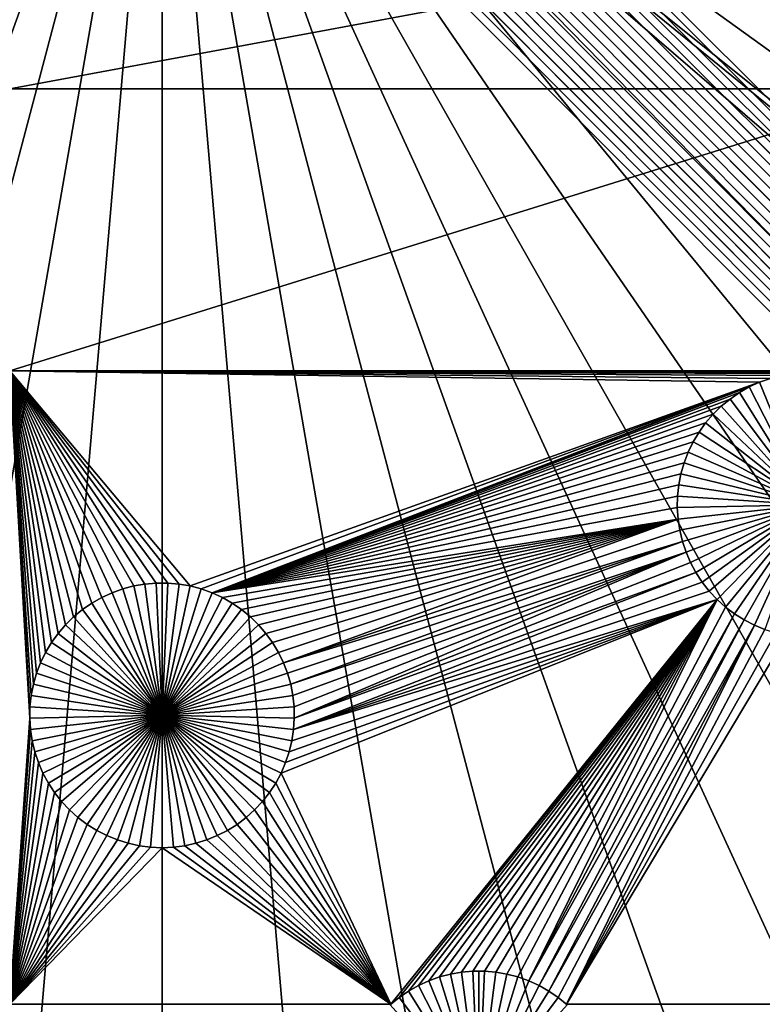
# Model space of a CAD drawing. Extents: x -200 to 200, y -200 to 200.
# Drawn here: x -2 to 9, y -21 to -6 of the extents above; entities that cross this region are included whole.
import ezdxf

# ---------------------------------------------------------------- set-up
doc = ezdxf.new("R2010")
doc.units = 0
doc.header["$MEASUREMENT"] = 0
for name, color, linetype in [('L1', 7, 'Continuous'), ('L2', 7, 'Continuous'), ('L3', 7, 'Continuous'), ('L4', 7, 'Continuous')]:
    doc.layers.add(name, color=color, linetype=linetype)

msp = doc.modelspace()

# ---------------------------------------------------------------- linework, layer by layer
at = {"layer": 'L1', "color": 7}
for points in [[(116, -101, 4.3), (116, 101, 4.3), (-116, -101, 4.3)], [(-116, -101, 4.3), (116, 101, 4.3), (-116, 101, 4.3)], [(-2.35061, -4.742221, 2), (11.63237, -4.742221, 2), (-2.35061, -7.339153, 2)], [(-2.35061, -7.339153, 2), (11.63237, -4.742221, 2), (11.63237, -7.339153, 2)], [(-2.35061, -7.339153, 2), (11.63237, -7.339153, 2), (-2.35061, -11.68787, 2)], [(-2.35061, -11.68787, 2), (11.63237, -7.339153, 2), (11.63237, -11.68787, 2)], [(-0.087851, -14.9599, 2), (-0.262902, -14.97501, 2), (-2.35061, -11.68787, 2)], [(-2.35061, -11.68787, 2), (-0.262902, -14.97501, 2), (-0.436007, -15.0051, 2)], [(0.436007, -15.0051, 2), (0.262902, -14.97501, 2), (-2.35061, -11.68787, 2)], [(-2.35061, -11.68787, 2), (0.262902, -14.97501, 2), (0.087851, -14.9599, 2)], [(-2.35061, -11.68787, 2), (0.087851, -14.9599, 2), (-0.087851, -14.9599, 2)], [(9.729447, -11.7283, 2), (9.556343, -11.75839, 2), (-2.35061, -11.68787, 2)], [(9.729447, -11.7283, 2), (-2.35061, -11.68787, 2), (9.904498, -11.71319, 2)], [(9.221074, -11.86256, 2), (0.436007, -15.0051, 2), (-2.35061, -11.68787, 2)], [(9.221074, -11.86256, 2), (-2.35061, -11.68787, 2), (9.386466, -11.80326, 2)], [(9.386466, -11.80326, 2), (-2.35061, -11.68787, 2), (9.556343, -11.75839, 2)], [(-1.936542, -16.3523, 2), (-1.985053, -16.52117, 2), (-2.35061, -11.68787, 2)], [(-2.35061, -11.68787, 2), (-1.985053, -16.52117, 2), (-2.018867, -16.69359, 2)], [(-2.018867, -16.69359, 2), (-2.037734, -16.86827, 2), (-2.35061, -11.68787, 2)], [(-2.35061, -11.68787, 2), (-2.037734, -16.86827, 2), (-2.041514, -17.04394, 2)], [(-2.35061, -11.68787, 2), (-2.041514, -17.04394, 2), (-2.35061, -21.45826, 2)], [(-0.436007, -15.0051, 2), (-0.605884, -15.04997, 2), (-2.35061, -11.68787, 2)], [(-2.35061, -11.68787, 2), (-0.605884, -15.04997, 2), (-0.771275, -15.10927, 2)], [(-2.35061, -11.68787, 2), (-0.771275, -15.10927, 2), (-0.930956, -15.18258, 2)], [(-1.364178, -15.48055, 2), (-1.489747, -15.60345, 2), (-2.35061, -11.68787, 2)], [(-2.35061, -11.68787, 2), (-1.489747, -15.60345, 2), (-1.604287, -15.73668, 2)], [(-2.35061, -11.68787, 2), (-1.604287, -15.73668, 2), (-1.706949, -15.87927, 2)], [(-1.706949, -15.87927, 2), (-1.796973, -16.03016, 2), (-2.35061, -11.68787, 2)], [(-2.35061, -11.68787, 2), (-1.796973, -16.03016, 2), (-1.873694, -16.18822, 2)], [(-2.35061, -11.68787, 2), (-1.873694, -16.18822, 2), (-1.936542, -16.3523, 2)], [(-0.930956, -15.18258, 2), (-1.083744, -15.26933, 2), (-2.35061, -11.68787, 2)], [(-2.35061, -11.68787, 2), (-1.083744, -15.26933, 2), (-1.228508, -15.3689, 2)], [(-2.35061, -11.68787, 2), (-1.228508, -15.3689, 2), (-1.364178, -15.48055, 2)], [(-2.35061, -11.68787, 2), (11.63237, -11.68787, 2), (9.904498, -11.71319, 2)], [(9.386466, -11.80326, 2), (9.386466, -11.80326, -3), (9.221074, -11.86256, -3)], [(9.386466, -11.80326, 2), (9.221074, -11.86256, -3), (9.221074, -11.86256, 2)], [(9.992349, -13.75329, -3), (9.221074, -11.86256, -3), (9.386466, -11.80326, -3)], [(0.605884, -15.04997, 2), (0.436007, -15.0051, 2), (9.221074, -11.86256, 2)], [(0.605884, -15.04997, 2), (9.221074, -11.86256, 2), (0.771275, -15.10927, 2)], [(0.771275, -15.10927, 2), (9.221074, -11.86256, 2), (9.061394, -11.93586, 2)], [(0.771275, -15.10927, 2), (9.061394, -11.93586, 2), (8.908605, -12.02262, 2)], [(9.061394, -11.93586, 2), (9.061394, -11.93586, -3), (8.908605, -12.02262, -3)], [(9.061394, -11.93586, 2), (8.908605, -12.02262, -3), (8.908605, -12.02262, 2)], [(8.908605, -12.02262, -3), (9.061394, -11.93586, -3), (9.992349, -13.75329, -3)], [(9.221074, -11.86256, 2), (9.221074, -11.86256, -3), (9.061394, -11.93586, -3)], [(9.221074, -11.86256, 2), (9.061394, -11.93586, -3), (9.061394, -11.93586, 2)], [(9.992349, -13.75329, -3), (9.061394, -11.93586, -3), (9.221074, -11.86256, -3)], [(8.908605, -12.02262, 2), (8.763841, -12.12219, 2), (0.771275, -15.10927, 2)], [(0.771275, -15.10927, 2), (8.763841, -12.12219, 2), (8.628172, -12.23384, 2)], [(8.763841, -12.12219, 2), (8.763841, -12.12219, -3), (8.628172, -12.23384, -3)], [(8.763841, -12.12219, 2), (8.628172, -12.23384, -3), (8.628172, -12.23384, 2)], [(9.992349, -13.75329, -3), (8.628172, -12.23384, -3), (8.763841, -12.12219, -3)], [(8.908605, -12.02262, 2), (8.908605, -12.02262, -3), (8.763841, -12.12219, -3)], [(8.908605, -12.02262, 2), (8.763841, -12.12219, -3), (8.763841, -12.12219, 2)], [(9.992349, -13.75329, -3), (8.763841, -12.12219, -3), (8.908605, -12.02262, -3)], [(0.771275, -15.10927, 2), (8.628172, -12.23384, 2), (8.502603, -12.35673, 2)], [(8.628172, -12.23384, 2), (8.628172, -12.23384, -3), (8.502603, -12.35673, -3)], [(8.628172, -12.23384, 2), (8.502603, -12.35673, -3), (8.502603, -12.35673, 2)], [(8.502603, -12.35673, -3), (8.628172, -12.23384, -3), (9.992349, -13.75329, -3)], [(8.502603, -12.35673, 2), (8.388063, -12.48997, 2), (0.771275, -15.10927, 2)], [(8.502603, -12.35673, 2), (8.502603, -12.35673, -3), (8.388063, -12.48997, -3)], [(8.502603, -12.35673, 2), (8.388063, -12.48997, -3), (8.388063, -12.48997, 2)], [(9.992349, -13.75329, -3), (8.388063, -12.48997, -3), (8.502603, -12.35673, -3)], [(0.771275, -15.10927, 2), (8.388063, -12.48997, 2), (8.2854, -12.63256, 2)], [(8.388063, -12.48997, 2), (8.388063, -12.48997, -3), (8.2854, -12.63256, -3)], [(8.388063, -12.48997, 2), (8.2854, -12.63256, -3), (8.2854, -12.63256, 2)], [(9.992349, -13.75329, -3), (8.2854, -12.63256, -3), (8.388063, -12.48997, -3)], [(0.771275, -15.10927, 2), (8.2854, -12.63256, 2), (8.195376, -12.78345, 2)], [(8.2854, -12.63256, 2), (8.2854, -12.63256, -3), (8.195376, -12.78345, -3)], [(8.2854, -12.63256, 2), (8.195376, -12.78345, -3), (8.195376, -12.78345, 2)], [(8.195376, -12.78345, -3), (8.2854, -12.63256, -3), (9.992349, -13.75329, -3)], [(8.195376, -12.78345, 2), (8.118656, -12.94151, 2), (0.771275, -15.10927, 2)], [(8.195376, -12.78345, 2), (8.195376, -12.78345, -3), (8.118656, -12.94151, -3)], [(8.195376, -12.78345, 2), (8.118656, -12.94151, -3), (8.118656, -12.94151, 2)], [(9.992349, -13.75329, -3), (8.118656, -12.94151, -3), (8.195376, -12.78345, -3)], [(8.118656, -12.94151, 2), (8.055807, -13.10559, 2), (0.771275, -15.10927, 2)], [(8.118656, -12.94151, 2), (8.118656, -12.94151, -3), (8.055807, -13.10559, -3)], [(8.118656, -12.94151, 2), (8.055807, -13.10559, -3), (8.055807, -13.10559, 2)], [(9.992349, -13.75329, -3), (8.055807, -13.10559, -3), (8.118656, -12.94151, -3)], [(0.771275, -15.10927, 2), (8.055807, -13.10559, 2), (8.007296, -13.27446, 2)], [(8.055807, -13.10559, 2), (8.055807, -13.10559, -3), (8.007296, -13.27446, -3)], [(8.055807, -13.10559, 2), (8.007296, -13.27446, -3), (8.007296, -13.27446, 2)], [(8.007296, -13.27446, -3), (8.055807, -13.10559, -3), (9.992349, -13.75329, -3)], [(0.771275, -15.10927, 2), (8.007296, -13.27446, 2), (7.973483, -13.44688, 2)], [(8.007296, -13.27446, 2), (8.007296, -13.27446, -3), (7.973483, -13.44688, -3)], [(8.007296, -13.27446, 2), (7.973483, -13.44688, -3), (7.973483, -13.44688, 2)], [(9.992349, -13.75329, -3), (7.973483, -13.44688, -3), (8.007296, -13.27446, -3)], [(7.973483, -13.44688, 2), (7.954615, -13.62156, 2), (0.771275, -15.10927, 2)], [(7.973483, -13.44688, 2), (7.973483, -13.44688, -3), (7.954615, -13.62156, -3)], [(7.973483, -13.44688, 2), (7.954615, -13.62156, -3), (7.954615, -13.62156, 2)], [(9.992349, -13.75329, -3), (7.954615, -13.62156, -3), (7.973483, -13.44688, -3)], [(0.771275, -15.10927, 2), (7.954615, -13.62156, 2), (7.950835, -13.79722, 2)], [(7.954615, -13.62156, 2), (7.954615, -13.62156, -3), (7.950835, -13.79722, -3)], [(7.954615, -13.62156, 2), (7.950835, -13.79722, -3), (7.950835, -13.79722, 2)], [(7.950835, -13.79722, -3), (7.954615, -13.62156, -3), (9.992349, -13.75329, -3)], [(0.771275, -15.10927, 2), (7.950835, -13.79722, 2), (7.962169, -13.97256, 2)], [(9.992349, -13.75329, -3), (7.962169, -13.97256, -3), (7.950835, -13.79722, -3)], [(7.950835, -13.79722, 2), (7.950835, -13.79722, -3), (7.962169, -13.97256, -3)], [(7.950835, -13.79722, 2), (7.962169, -13.97256, -3), (7.962169, -13.97256, 2)], [(9.992349, -13.75329, -3), (7.988535, -14.14627, -3), (7.962169, -13.97256, -3)], [(8.029735, -14.31708, -3), (7.988535, -14.14627, -3), (9.992349, -13.75329, -3)], [(9.992349, -13.75329, -3), (8.085466, -14.4837, -3), (8.029735, -14.31708, -3)], [(9.992349, -13.75329, -3), (8.155315, -14.64492, -3), (8.085466, -14.4837, -3)], [(8.238764, -14.79954, -3), (8.155315, -14.64492, -3), (9.992349, -13.75329, -3)], [(9.992349, -13.75329, -3), (8.335197, -14.94642, -3), (8.238764, -14.79954, -3)], [(9.992349, -13.75329, -3), (8.443899, -15.08446, -3), (8.335197, -14.94642, -3)], [(8.564064, -15.21264, -3), (8.443899, -15.08446, -3), (9.992349, -13.75329, -3)], [(9.992349, -13.75329, -3), (8.694805, -15.33002, -3), (8.564064, -15.21264, -3)], [(9.992349, -13.75329, -3), (8.835152, -15.43573, -3), (8.694805, -15.33002, -3)], [(8.984067, -15.52898, -3), (8.835152, -15.43573, -3), (9.992349, -13.75329, -3)], [(9.992349, -13.75329, -3), (9.140446, -15.60908, -3), (8.984067, -15.52898, -3)], [(9.992349, -13.75329, -3), (9.303132, -15.67545, -3), (9.140446, -15.60908, -3)], [(0.930956, -15.18258, 2), (0.771275, -15.10927, 2), (7.962169, -13.97256, 2)], [(7.962169, -13.97256, 2), (1.083744, -15.26933, 2), (0.930956, -15.18258, 2)], [(7.962169, -13.97256, 2), (1.228508, -15.3689, 2), (1.083744, -15.26933, 2)], [(1.364178, -15.48055, 2), (1.228508, -15.3689, 2), (7.962169, -13.97256, 2)], [(7.962169, -13.97256, 2), (1.489747, -15.60345, 2), (1.364178, -15.48055, 2)], [(7.962169, -13.97256, 2), (1.604287, -15.73668, 2), (1.489747, -15.60345, 2)], [(1.706949, -15.87927, 2), (1.604287, -15.73668, 2), (7.962169, -13.97256, 2)], [(7.962169, -13.97256, 2), (1.796973, -16.03016, 2), (1.706949, -15.87927, 2)], [(7.962169, -13.97256, 2), (1.873694, -16.18822, 2), (1.796973, -16.03016, 2)], [(7.988535, -14.14627, 2), (1.873694, -16.18822, 2), (7.962169, -13.97256, 2)], [(7.962169, -13.97256, 2), (7.962169, -13.97256, -3), (7.988535, -14.14627, -3)], [(7.962169, -13.97256, 2), (7.988535, -14.14627, -3), (7.988535, -14.14627, 2)], [(7.988535, -14.14627, 2), (8.029735, -14.31708, 2), (1.873694, -16.18822, 2)], [(7.988535, -14.14627, 2), (7.988535, -14.14627, -3), (8.029735, -14.31708, -3)], [(7.988535, -14.14627, 2), (8.029735, -14.31708, -3), (8.029735, -14.31708, 2)], [(8.029735, -14.31708, 2), (1.936542, -16.3523, 2), (1.873694, -16.18822, 2)], [(8.029735, -14.31708, 2), (1.985053, -16.52117, 2), (1.936542, -16.3523, 2)], [(8.085466, -14.4837, 2), (1.985053, -16.52117, 2), (8.029735, -14.31708, 2)], [(8.029735, -14.31708, 2), (8.029735, -14.31708, -3), (8.085466, -14.4837, -3)], [(8.029735, -14.31708, 2), (8.085466, -14.4837, -3), (8.085466, -14.4837, 2)], [(8.085466, -14.4837, 2), (2.018867, -16.69359, 2), (1.985053, -16.52117, 2)], [(2.037734, -16.86827, 2), (2.018867, -16.69359, 2), (8.085466, -14.4837, 2)], [(2.041514, -17.04394, 2), (2.037734, -16.86827, 2), (8.085466, -14.4837, 2)], [(8.085466, -14.4837, 2), (8.155315, -14.64492, 2), (2.041514, -17.04394, 2)], [(8.085466, -14.4837, 2), (8.085466, -14.4837, -3), (8.155315, -14.64492, -3)], [(8.085466, -14.4837, 2), (8.155315, -14.64492, -3), (8.155315, -14.64492, 2)], [(2.041514, -17.04394, 2), (8.155315, -14.64492, 2), (8.238764, -14.79954, 2)], [(8.155315, -14.64492, 2), (8.155315, -14.64492, -3), (8.238764, -14.79954, -3)], [(8.155315, -14.64492, 2), (8.238764, -14.79954, -3), (8.238764, -14.79954, 2)], [(2.041514, -17.04394, 2), (8.238764, -14.79954, 2), (2.03018, -17.21927, 2)], [(2.03018, -17.21927, 2), (8.238764, -14.79954, 2), (8.335197, -14.94642, 2)], [(8.238764, -14.79954, 2), (8.238764, -14.79954, -3), (8.335197, -14.94642, -3)], [(8.238764, -14.79954, 2), (8.335197, -14.94642, -3), (8.335197, -14.94642, 2)], [(-0.436007, -15.0051, 2), (-0.436007, -15.0051, -3), (-0.605884, -15.04997, -3)], [(-0.436007, -15.0051, 2), (-0.605884, -15.04997, -3), (-0.605884, -15.04997, 2)], [(-0.605884, -15.04997, -3), (-0.436007, -15.0051, -3), (0, -17, -3)], [(-0.262902, -14.97501, 2), (-0.262902, -14.97501, -3), (-0.436007, -15.0051, -3)], [(-0.262902, -14.97501, 2), (-0.436007, -15.0051, -3), (-0.436007, -15.0051, 2)], [(0, -17, -3), (-0.436007, -15.0051, -3), (-0.262902, -14.97501, -3)], [(-0.087851, -14.9599, 2), (-0.087851, -14.9599, -3), (-0.262902, -14.97501, -3)], [(-0.087851, -14.9599, 2), (-0.262902, -14.97501, -3), (-0.262902, -14.97501, 2)], [(0, -17, -3), (-0.262902, -14.97501, -3), (-0.087851, -14.9599, -3)], [(0, -14.95801, -3), (-0.087851, -14.9599, -3), (-0.087851, -14.9599, 2)], [(0.087851, -14.9599, 2), (0, -14.95801, -3), (-0.087851, -14.9599, 2)], [(0, -14.95801, -3), (0, -17, -3), (-0.087851, -14.9599, -3)], [(0.087851, -14.9599, 2), (0.087851, -14.9599, -3), (0, -14.95801, -3)], [(0, -14.95801, -3), (0.087851, -14.9599, -3), (0, -17, -3)], [(0.087851, -14.9599, -3), (0.262902, -14.97501, -3), (0, -17, -3)], [(0, -17, -3), (0.262902, -14.97501, -3), (0.436007, -15.0051, -3)], [(0, -17, -3), (0.436007, -15.0051, -3), (0.605884, -15.04997, -3)], [(0.262902, -14.97501, 2), (0.262902, -14.97501, -3), (0.087851, -14.9599, -3)], [(0.262902, -14.97501, 2), (0.087851, -14.9599, -3), (0.087851, -14.9599, 2)], [(0.436007, -15.0051, 2), (0.436007, -15.0051, -3), (0.262902, -14.97501, -3)], [(0.436007, -15.0051, 2), (0.262902, -14.97501, -3), (0.262902, -14.97501, 2)], [(0.605884, -15.04997, 2), (0.605884, -15.04997, -3), (0.436007, -15.0051, -3)], [(0.605884, -15.04997, 2), (0.436007, -15.0051, -3), (0.436007, -15.0051, 2)], [(2.03018, -17.21927, 2), (8.335197, -14.94642, 2), (8.443899, -15.08446, 2)], [(8.335197, -14.94642, 2), (8.335197, -14.94642, -3), (8.443899, -15.08446, -3)], [(8.335197, -14.94642, 2), (8.443899, -15.08446, -3), (8.443899, -15.08446, 2)], [(-0.930956, -15.18258, 2), (-0.930956, -15.18258, -3), (-1.083744, -15.26933, -3)], [(-0.930956, -15.18258, 2), (-1.083744, -15.26933, -3), (-1.083744, -15.26933, 2)], [(-1.083744, -15.26933, -3), (-0.930956, -15.18258, -3), (0, -17, -3)], [(-0.771275, -15.10927, 2), (-0.771275, -15.10927, -3), (-0.930956, -15.18258, -3)], [(-0.771275, -15.10927, 2), (-0.930956, -15.18258, -3), (-0.930956, -15.18258, 2)], [(0, -17, -3), (-0.930956, -15.18258, -3), (-0.771275, -15.10927, -3)], [(-0.605884, -15.04997, 2), (-0.605884, -15.04997, -3), (-0.771275, -15.10927, -3)], [(-0.605884, -15.04997, 2), (-0.771275, -15.10927, -3), (-0.771275, -15.10927, 2)], [(0, -17, -3), (-0.771275, -15.10927, -3), (-0.605884, -15.04997, -3)], [(0.605884, -15.04997, -3), (0.771275, -15.10927, -3), (0, -17, -3)], [(0, -17, -3), (0.771275, -15.10927, -3), (0.930956, -15.18258, -3)], [(0, -17, -3), (0.930956, -15.18258, -3), (1.083744, -15.26933, -3)], [(0.771275, -15.10927, 2), (0.771275, -15.10927, -3), (0.605884, -15.04997, -3)], [(0.771275, -15.10927, 2), (0.605884, -15.04997, -3), (0.605884, -15.04997, 2)], [(0.930956, -15.18258, 2), (0.930956, -15.18258, -3), (0.771275, -15.10927, -3)], [(0.930956, -15.18258, 2), (0.771275, -15.10927, -3), (0.771275, -15.10927, 2)], [(1.083744, -15.26933, 2), (1.083744, -15.26933, -3), (0.930956, -15.18258, -3)], [(1.083744, -15.26933, 2), (0.930956, -15.18258, -3), (0.930956, -15.18258, 2)], [(8.564064, -15.21264, 2), (2.03018, -17.21927, 2), (8.443899, -15.08446, 2)], [(8.443899, -15.08446, 2), (8.443899, -15.08446, -3), (8.564064, -15.21264, -3)], [(8.443899, -15.08446, 2), (8.564064, -15.21264, -3), (8.564064, -15.21264, 2)], [(-1.083744, -15.26933, 2), (-1.083744, -15.26933, -3), (-1.228508, -15.3689, -3)], [(-1.083744, -15.26933, 2), (-1.228508, -15.3689, -3), (-1.228508, -15.3689, 2)], [(0, -17, -3), (-1.228508, -15.3689, -3), (-1.083744, -15.26933, -3)], [(1.083744, -15.26933, -3), (1.228508, -15.3689, -3), (0, -17, -3)], [(1.228508, -15.3689, 2), (1.228508, -15.3689, -3), (1.083744, -15.26933, -3)], [(1.228508, -15.3689, 2), (1.083744, -15.26933, -3), (1.083744, -15.26933, 2)], [(3.532041, -21.45784, 2), (1.837034, -17.89164, 2), (8.564064, -15.21264, 2)], [(8.564064, -15.21264, 2), (1.837034, -17.89164, 2), (1.906883, -17.73041, 2)], [(8.564064, -15.21264, 2), (1.906883, -17.73041, 2), (1.962614, -17.56379, 2)], [(1.962614, -17.56379, 2), (2.003815, -17.39298, 2), (8.564064, -15.21264, 2)], [(8.564064, -15.21264, 2), (2.003815, -17.39298, 2), (2.03018, -17.21927, 2)], [(8.564064, -15.21264, 2), (3.657416, -21.35537, 2), (3.532041, -21.45784, 2)], [(8.564064, -15.21264, 2), (3.802181, -21.2558, 2), (3.657416, -21.35537, 2)], [(3.954969, -21.16904, 2), (3.802181, -21.2558, 2), (8.564064, -15.21264, 2)], [(4.11465, -21.09574, 2), (3.954969, -21.16904, 2), (8.564064, -15.21264, 2)], [(8.564064, -15.21264, 2), (4.280041, -21.03644, 2), (4.11465, -21.09574, 2)], [(8.564064, -15.21264, 2), (4.449918, -20.99157, 2), (4.280041, -21.03644, 2)], [(4.623023, -20.96148, 2), (4.449918, -20.99157, 2), (8.564064, -15.21264, 2)], [(8.564064, -15.21264, 2), (4.798074, -20.94637, 2), (4.623023, -20.96148, 2)], [(8.564064, -15.21264, 2), (4.973776, -20.94637, 2), (4.798074, -20.94637, 2)], [(5.148827, -20.96148, 2), (4.973776, -20.94637, 2), (8.564064, -15.21264, 2)], [(8.564064, -15.21264, 2), (5.321932, -20.99157, 2), (5.148827, -20.96148, 2)], [(8.564064, -15.21264, 2), (5.491809, -21.03644, 2), (5.321932, -20.99157, 2)], [(5.657199, -21.09574, 2), (5.491809, -21.03644, 2), (8.564064, -15.21264, 2)], [(8.694805, -15.33002, 2), (5.657199, -21.09574, 2), (8.564064, -15.21264, 2)], [(8.835152, -15.43573, 2), (5.657199, -21.09574, 2), (8.694805, -15.33002, 2)], [(8.564064, -15.21264, 2), (8.564064, -15.21264, -3), (8.694805, -15.33002, -3)], [(8.564064, -15.21264, 2), (8.694805, -15.33002, -3), (8.694805, -15.33002, 2)], [(8.694805, -15.33002, 2), (8.694805, -15.33002, -3), (8.835152, -15.43573, -3)], [(8.694805, -15.33002, 2), (8.835152, -15.43573, -3), (8.835152, -15.43573, 2)], [(-1.364178, -15.48055, 2), (-1.364178, -15.48055, -3), (-1.489747, -15.60345, -3)], [(-1.364178, -15.48055, 2), (-1.489747, -15.60345, -3), (-1.489747, -15.60345, 2)], [(-1.489747, -15.60345, -3), (-1.364178, -15.48055, -3), (0, -17, -3)], [(-1.228508, -15.3689, 2), (-1.228508, -15.3689, -3), (-1.364178, -15.48055, -3)], [(-1.228508, -15.3689, 2), (-1.364178, -15.48055, -3), (-1.364178, -15.48055, 2)], [(0, -17, -3), (-1.364178, -15.48055, -3), (-1.228508, -15.3689, -3)], [(0, -17, -3), (1.228508, -15.3689, -3), (1.364178, -15.48055, -3)], [(0, -17, -3), (1.364178, -15.48055, -3), (1.489747, -15.60345, -3)], [(1.364178, -15.48055, 2), (1.364178, -15.48055, -3), (1.228508, -15.3689, -3)], [(1.364178, -15.48055, 2), (1.228508, -15.3689, -3), (1.228508, -15.3689, 2)], [(1.489747, -15.60345, 2), (1.489747, -15.60345, -3), (1.364178, -15.48055, -3)], [(1.489747, -15.60345, 2), (1.364178, -15.48055, -3), (1.364178, -15.48055, 2)], [(8.835152, -15.43573, 2), (5.81688, -21.16904, 2), (5.657199, -21.09574, 2)], [(8.984067, -15.52898, 2), (5.81688, -21.16904, 2), (8.835152, -15.43573, 2)], [(8.835152, -15.43573, 2), (8.835152, -15.43573, -3), (8.984067, -15.52898, -3)], [(8.835152, -15.43573, 2), (8.984067, -15.52898, -3), (8.984067, -15.52898, 2)], [(-1.489747, -15.60345, 2), (-1.489747, -15.60345, -3), (-1.604287, -15.73668, -3)], [(-1.489747, -15.60345, 2), (-1.604287, -15.73668, -3), (-1.604287, -15.73668, 2)], [(0, -17, -3), (-1.604287, -15.73668, -3), (-1.489747, -15.60345, -3)], [(1.489747, -15.60345, -3), (1.604287, -15.73668, -3), (0, -17, -3)], [(1.604287, -15.73668, 2), (1.604287, -15.73668, -3), (1.489747, -15.60345, -3)], [(1.604287, -15.73668, 2), (1.489747, -15.60345, -3), (1.489747, -15.60345, 2)], [(8.984067, -15.52898, 2), (5.969668, -21.2558, 2), (5.81688, -21.16904, 2)], [(9.140446, -15.60908, 2), (5.969668, -21.2558, 2), (8.984067, -15.52898, 2)], [(9.140446, -15.60908, 2), (6.114433, -21.35537, 2), (5.969668, -21.2558, 2)], [(6.239809, -21.45784, 2), (6.114433, -21.35537, 2), (9.140446, -15.60908, 2)], [(6.239809, -21.45784, 2), (9.140446, -15.60908, 2), (9.303132, -15.67545, 2)], [(8.984067, -15.52898, 2), (8.984067, -15.52898, -3), (9.140446, -15.60908, -3)], [(8.984067, -15.52898, 2), (9.140446, -15.60908, -3), (9.140446, -15.60908, 2)], [(9.140446, -15.60908, 2), (9.140446, -15.60908, -3), (9.303132, -15.67545, -3)], [(9.140446, -15.60908, 2), (9.303132, -15.67545, -3), (9.303132, -15.67545, 2)], [(-1.604287, -15.73668, 2), (-1.604287, -15.73668, -3), (-1.706949, -15.87927, -3)], [(-1.604287, -15.73668, 2), (-1.706949, -15.87927, -3), (-1.706949, -15.87927, 2)], [(0, -17, -3), (-1.706949, -15.87927, -3), (-1.604287, -15.73668, -3)], [(0, -17, -3), (1.604287, -15.73668, -3), (1.706949, -15.87927, -3)], [(1.706949, -15.87927, 2), (1.706949, -15.87927, -3), (1.604287, -15.73668, -3)], [(1.706949, -15.87927, 2), (1.604287, -15.73668, -3), (1.604287, -15.73668, 2)], [(9.303132, -15.67545, 2), (9.470921, -15.72758, 2), (6.239809, -21.45784, 2)], [(6.239809, -21.45784, 2), (9.470921, -15.72758, 2), (9.642571, -15.7651, 2)], [(6.239809, -21.45784, 2), (9.642571, -15.7651, 2), (11.63237, -21.45826, 2)], [(-1.706949, -15.87927, 2), (-1.706949, -15.87927, -3), (-1.796973, -16.03016, -3)], [(-1.706949, -15.87927, 2), (-1.796973, -16.03016, -3), (-1.796973, -16.03016, 2)], [(-1.796973, -16.03016, -3), (-1.706949, -15.87927, -3), (0, -17, -3)], [(0, -17, -3), (1.706949, -15.87927, -3), (1.796973, -16.03016, -3)], [(1.796973, -16.03016, 2), (1.796973, -16.03016, -3), (1.706949, -15.87927, -3)], [(1.796973, -16.03016, 2), (1.706949, -15.87927, -3), (1.706949, -15.87927, 2)], [(-1.796973, -16.03016, 2), (-1.796973, -16.03016, -3), (-1.873694, -16.18822, -3)], [(-1.796973, -16.03016, 2), (-1.873694, -16.18822, -3), (-1.873694, -16.18822, 2)], [(0, -17, -3), (-1.873694, -16.18822, -3), (-1.796973, -16.03016, -3)], [(1.796973, -16.03016, -3), (1.873694, -16.18822, -3), (0, -17, -3)], [(1.873694, -16.18822, 2), (1.873694, -16.18822, -3), (1.796973, -16.03016, -3)], [(1.873694, -16.18822, 2), (1.796973, -16.03016, -3), (1.796973, -16.03016, 2)], [(-1.873694, -16.18822, 2), (-1.873694, -16.18822, -3), (-1.936542, -16.3523, -3)], [(-1.873694, -16.18822, 2), (-1.936542, -16.3523, -3), (-1.936542, -16.3523, 2)], [(0, -17, -3), (-1.936542, -16.3523, -3), (-1.873694, -16.18822, -3)], [(0, -17, -3), (1.873694, -16.18822, -3), (1.936542, -16.3523, -3)], [(1.936542, -16.3523, 2), (1.936542, -16.3523, -3), (1.873694, -16.18822, -3)], [(1.936542, -16.3523, 2), (1.873694, -16.18822, -3), (1.873694, -16.18822, 2)], [(-1.936542, -16.3523, 2), (-1.936542, -16.3523, -3), (-1.985053, -16.52117, -3)], [(-1.936542, -16.3523, 2), (-1.985053, -16.52117, -3), (-1.985053, -16.52117, 2)], [(-1.985053, -16.52117, -3), (-1.936542, -16.3523, -3), (0, -17, -3)], [(0, -17, -3), (1.936542, -16.3523, -3), (1.985053, -16.52117, -3)], [(1.985053, -16.52117, 2), (1.985053, -16.52117, -3), (1.936542, -16.3523, -3)], [(1.985053, -16.52117, 2), (1.936542, -16.3523, -3), (1.936542, -16.3523, 2)], [(-1.985053, -16.52117, 2), (-1.985053, -16.52117, -3), (-2.018867, -16.69359, -3)], [(-1.985053, -16.52117, 2), (-2.018867, -16.69359, -3), (-2.018867, -16.69359, 2)], [(0, -17, -3), (-2.018867, -16.69359, -3), (-1.985053, -16.52117, -3)], [(1.985053, -16.52117, -3), (2.018867, -16.69359, -3), (0, -17, -3)], [(2.018867, -16.69359, 2), (2.018867, -16.69359, -3), (1.985053, -16.52117, -3)], [(2.018867, -16.69359, 2), (1.985053, -16.52117, -3), (1.985053, -16.52117, 2)], [(-2.018867, -16.69359, 2), (-2.018867, -16.69359, -3), (-2.037734, -16.86827, -3)], [(-2.018867, -16.69359, 2), (-2.037734, -16.86827, -3), (-2.037734, -16.86827, 2)], [(0, -17, -3), (-2.037734, -16.86827, -3), (-2.018867, -16.69359, -3)], [(0, -17, -3), (2.018867, -16.69359, -3), (2.037734, -16.86827, -3)], [(2.037734, -16.86827, 2), (2.037734, -16.86827, -3), (2.018867, -16.69359, -3)], [(2.037734, -16.86827, 2), (2.018867, -16.69359, -3), (2.018867, -16.69359, 2)], [(-2.037734, -16.86827, 2), (-2.037734, -16.86827, -3), (-2.041514, -17.04394, -3)], [(-2.037734, -16.86827, 2), (-2.041514, -17.04394, -3), (-2.041514, -17.04394, 2)], [(-2.041514, -17.04394, -3), (-2.037734, -16.86827, -3), (0, -17, -3)], [(0, -17, -3), (-2.03018, -17.21927, -3), (-2.041514, -17.04394, -3)], [(0, -17, -3), (-2.003815, -17.39298, -3), (-2.03018, -17.21927, -3)], [(-1.962614, -17.56379, -3), (-2.003815, -17.39298, -3), (0, -17, -3)], [(0, -17, -3), (-1.906883, -17.73041, -3), (-1.962614, -17.56379, -3)], [(0, -17, -3), (-1.837034, -17.89164, -3), (-1.906883, -17.73041, -3)], [(-1.753585, -18.04626, -3), (-1.837034, -17.89164, -3), (0, -17, -3)], [(0, -17, -3), (-1.657152, -18.19313, -3), (-1.753585, -18.04626, -3)], [(0, -17, -3), (-1.54845, -18.33117, -3), (-1.657152, -18.19313, -3)], [(-1.428285, -18.45935, -3), (-1.54845, -18.33117, -3), (0, -17, -3)], [(0, -17, -3), (-1.297544, -18.57673, -3), (-1.428285, -18.45935, -3)], [(0, -17, -3), (-1.157198, -18.68244, -3), (-1.297544, -18.57673, -3)], [(-1.008283, -18.77569, -3), (-1.157198, -18.68244, -3), (0, -17, -3)], [(0, -17, -3), (-0.851904, -18.85579, -3), (-1.008283, -18.77569, -3)], [(0, -17, -3), (-0.689217, -18.92216, -3), (-0.851904, -18.85579, -3)], [(-0.521428, -18.97429, -3), (-0.689217, -18.92216, -3), (0, -17, -3)], [(0, -17, -3), (-0.349778, -19.01181, -3), (-0.521428, -18.97429, -3)], [(0, -17, -3), (-0.175539, -19.03443, -3), (-0.349778, -19.01181, -3)], [(0, -19.04199, -3), (-0.175539, -19.03443, -3), (0, -17, -3)], [(0, -17, -3), (2.037734, -16.86827, -3), (2.041514, -17.04394, -3)], [(0.521428, -18.97429, -3), (0.349778, -19.01181, -3), (0, -17, -3)], [(0, -17, -3), (0.349778, -19.01181, -3), (0.175539, -19.03443, -3)], [(0, -17, -3), (0.175539, -19.03443, -3), (0, -19.04199, -3)], [(1.008283, -18.77569, -3), (0.851904, -18.85579, -3), (0, -17, -3)], [(0, -17, -3), (0.851904, -18.85579, -3), (0.689217, -18.92216, -3)], [(0, -17, -3), (0.689217, -18.92216, -3), (0.521428, -18.97429, -3)], [(1.428285, -18.45935, -3), (1.297544, -18.57673, -3), (0, -17, -3)], [(0, -17, -3), (1.297544, -18.57673, -3), (1.157198, -18.68244, -3)], [(0, -17, -3), (1.157198, -18.68244, -3), (1.008283, -18.77569, -3)], [(1.753585, -18.04626, -3), (1.657152, -18.19313, -3), (0, -17, -3)], [(0, -17, -3), (1.657152, -18.19313, -3), (1.54845, -18.33117, -3)], [(0, -17, -3), (1.54845, -18.33117, -3), (1.428285, -18.45935, -3)], [(1.962614, -17.56379, -3), (1.906883, -17.73041, -3), (0, -17, -3)], [(0, -17, -3), (1.906883, -17.73041, -3), (1.837034, -17.89164, -3)], [(0, -17, -3), (1.837034, -17.89164, -3), (1.753585, -18.04626, -3)], [(2.041514, -17.04394, -3), (2.03018, -17.21927, -3), (0, -17, -3)], [(0, -17, -3), (2.03018, -17.21927, -3), (2.003815, -17.39298, -3)], [(0, -17, -3), (2.003815, -17.39298, -3), (1.962614, -17.56379, -3)], [(2.041514, -17.04394, 2), (2.041514, -17.04394, -3), (2.037734, -16.86827, -3)], [(2.041514, -17.04394, 2), (2.037734, -16.86827, -3), (2.037734, -16.86827, 2)], [(-2.35061, -21.45826, 2), (-2.041514, -17.04394, 2), (-2.03018, -17.21927, 2)], [(-2.041514, -17.04394, 2), (-2.041514, -17.04394, -3), (-2.03018, -17.21927, -3)], [(-2.041514, -17.04394, 2), (-2.03018, -17.21927, -3), (-2.03018, -17.21927, 2)], [(2.03018, -17.21927, 2), (2.03018, -17.21927, -3), (2.041514, -17.04394, -3)], [(2.03018, -17.21927, 2), (2.041514, -17.04394, -3), (2.041514, -17.04394, 2)], [(-2.35061, -21.45826, 2), (-2.03018, -17.21927, 2), (-2.003815, -17.39298, 2)], [(-2.03018, -17.21927, 2), (-2.03018, -17.21927, -3), (-2.003815, -17.39298, -3)], [(-2.03018, -17.21927, 2), (-2.003815, -17.39298, -3), (-2.003815, -17.39298, 2)], [(2.003815, -17.39298, 2), (2.003815, -17.39298, -3), (2.03018, -17.21927, -3)], [(2.003815, -17.39298, 2), (2.03018, -17.21927, -3), (2.03018, -17.21927, 2)], [(-1.962614, -17.56379, 2), (-2.35061, -21.45826, 2), (-2.003815, -17.39298, 2)], [(-2.003815, -17.39298, 2), (-2.003815, -17.39298, -3), (-1.962614, -17.56379, -3)], [(-2.003815, -17.39298, 2), (-1.962614, -17.56379, -3), (-1.962614, -17.56379, 2)], [(1.962614, -17.56379, 2), (1.962614, -17.56379, -3), (2.003815, -17.39298, -3)], [(1.962614, -17.56379, 2), (2.003815, -17.39298, -3), (2.003815, -17.39298, 2)], [(-1.962614, -17.56379, 2), (-1.906883, -17.73041, 2), (-2.35061, -21.45826, 2)], [(-1.962614, -17.56379, 2), (-1.962614, -17.56379, -3), (-1.906883, -17.73041, -3)], [(-1.962614, -17.56379, 2), (-1.906883, -17.73041, -3), (-1.906883, -17.73041, 2)], [(1.906883, -17.73041, 2), (1.906883, -17.73041, -3), (1.962614, -17.56379, -3)], [(1.906883, -17.73041, 2), (1.962614, -17.56379, -3), (1.962614, -17.56379, 2)], [(-1.906883, -17.73041, 2), (-1.837034, -17.89164, 2), (-2.35061, -21.45826, 2)], [(-1.906883, -17.73041, 2), (-1.906883, -17.73041, -3), (-1.837034, -17.89164, -3)], [(-1.906883, -17.73041, 2), (-1.837034, -17.89164, -3), (-1.837034, -17.89164, 2)], [(1.837034, -17.89164, 2), (1.837034, -17.89164, -3), (1.906883, -17.73041, -3)], [(1.837034, -17.89164, 2), (1.906883, -17.73041, -3), (1.906883, -17.73041, 2)], [(-2.35061, -21.45826, 2), (-1.837034, -17.89164, 2), (-1.753585, -18.04626, 2)], [(-1.837034, -17.89164, 2), (-1.837034, -17.89164, -3), (-1.753585, -18.04626, -3)], [(-1.837034, -17.89164, 2), (-1.753585, -18.04626, -3), (-1.753585, -18.04626, 2)], [(3.532041, -21.45784, 2), (1.753585, -18.04626, 2), (1.837034, -17.89164, 2)], [(1.753585, -18.04626, 2), (1.753585, -18.04626, -3), (1.837034, -17.89164, -3)], [(1.753585, -18.04626, 2), (1.837034, -17.89164, -3), (1.837034, -17.89164, 2)], [(-2.35061, -21.45826, 2), (-1.753585, -18.04626, 2), (-1.657152, -18.19313, 2)], [(-1.753585, -18.04626, 2), (-1.753585, -18.04626, -3), (-1.657152, -18.19313, -3)], [(-1.753585, -18.04626, 2), (-1.657152, -18.19313, -3), (-1.657152, -18.19313, 2)], [(1.657152, -18.19313, 2), (1.753585, -18.04626, 2), (3.532041, -21.45784, 2)], [(1.657152, -18.19313, 2), (1.657152, -18.19313, -3), (1.753585, -18.04626, -3)], [(1.657152, -18.19313, 2), (1.753585, -18.04626, -3), (1.753585, -18.04626, 2)], [(-1.657152, -18.19313, 2), (-1.54845, -18.33117, 2), (-2.35061, -21.45826, 2)], [(-1.657152, -18.19313, 2), (-1.657152, -18.19313, -3), (-1.54845, -18.33117, -3)], [(-1.657152, -18.19313, 2), (-1.54845, -18.33117, -3), (-1.54845, -18.33117, 2)], [(3.532041, -21.45784, 2), (1.54845, -18.33117, 2), (1.657152, -18.19313, 2)], [(1.54845, -18.33117, 2), (1.54845, -18.33117, -3), (1.657152, -18.19313, -3)], [(1.54845, -18.33117, 2), (1.657152, -18.19313, -3), (1.657152, -18.19313, 2)], [(-2.35061, -21.45826, 2), (-1.54845, -18.33117, 2), (-1.428285, -18.45935, 2)], [(-1.54845, -18.33117, 2), (-1.54845, -18.33117, -3), (-1.428285, -18.45935, -3)], [(-1.54845, -18.33117, 2), (-1.428285, -18.45935, -3), (-1.428285, -18.45935, 2)], [(3.532041, -21.45784, 2), (1.428285, -18.45935, 2), (1.54845, -18.33117, 2)], [(1.428285, -18.45935, 2), (1.428285, -18.45935, -3), (1.54845, -18.33117, -3)], [(1.428285, -18.45935, 2), (1.54845, -18.33117, -3), (1.54845, -18.33117, 2)], [(-2.35061, -21.45826, 2), (-1.428285, -18.45935, 2), (-1.297544, -18.57673, 2)], [(-1.428285, -18.45935, 2), (-1.428285, -18.45935, -3), (-1.297544, -18.57673, -3)], [(-1.428285, -18.45935, 2), (-1.297544, -18.57673, -3), (-1.297544, -18.57673, 2)], [(1.297544, -18.57673, 2), (1.428285, -18.45935, 2), (3.532041, -21.45784, 2)], [(1.297544, -18.57673, 2), (1.297544, -18.57673, -3), (1.428285, -18.45935, -3)], [(1.297544, -18.57673, 2), (1.428285, -18.45935, -3), (1.428285, -18.45935, 2)], [(-1.297544, -18.57673, 2), (-1.157198, -18.68244, 2), (-2.35061, -21.45826, 2)], [(-1.297544, -18.57673, 2), (-1.297544, -18.57673, -3), (-1.157198, -18.68244, -3)], [(-1.297544, -18.57673, 2), (-1.157198, -18.68244, -3), (-1.157198, -18.68244, 2)], [(3.532041, -21.45784, 2), (1.157198, -18.68244, 2), (1.297544, -18.57673, 2)], [(1.157198, -18.68244, 2), (1.157198, -18.68244, -3), (1.297544, -18.57673, -3)], [(1.157198, -18.68244, 2), (1.297544, -18.57673, -3), (1.297544, -18.57673, 2)], [(-2.35061, -21.45826, 2), (-1.157198, -18.68244, 2), (-1.008283, -18.77569, 2)], [(-2.35061, -21.45826, 2), (-1.008283, -18.77569, 2), (-0.851904, -18.85579, 2)], [(-1.157198, -18.68244, 2), (-1.157198, -18.68244, -3), (-1.008283, -18.77569, -3)], [(-1.157198, -18.68244, 2), (-1.008283, -18.77569, -3), (-1.008283, -18.77569, 2)], [(-1.008283, -18.77569, 2), (-1.008283, -18.77569, -3), (-0.851904, -18.85579, -3)], [(-1.008283, -18.77569, 2), (-0.851904, -18.85579, -3), (-0.851904, -18.85579, 2)], [(0.851904, -18.85579, 2), (1.008283, -18.77569, 2), (3.532041, -21.45784, 2)], [(0.851904, -18.85579, 2), (0.851904, -18.85579, -3), (1.008283, -18.77569, -3)], [(0.851904, -18.85579, 2), (1.008283, -18.77569, -3), (1.008283, -18.77569, 2)], [(3.532041, -21.45784, 2), (1.008283, -18.77569, 2), (1.157198, -18.68244, 2)], [(1.008283, -18.77569, 2), (1.008283, -18.77569, -3), (1.157198, -18.68244, -3)], [(1.008283, -18.77569, 2), (1.157198, -18.68244, -3), (1.157198, -18.68244, 2)], [(-0.851904, -18.85579, 2), (-0.689217, -18.92216, 2), (-2.35061, -21.45826, 2)], [(-2.35061, -21.45826, 2), (-0.689217, -18.92216, 2), (-0.521428, -18.97429, 2)], [(-2.35061, -21.45826, 2), (-0.521428, -18.97429, 2), (-0.349778, -19.01181, 2)], [(-0.851904, -18.85579, 2), (-0.851904, -18.85579, -3), (-0.689217, -18.92216, -3)], [(-0.851904, -18.85579, 2), (-0.689217, -18.92216, -3), (-0.689217, -18.92216, 2)], [(-0.689217, -18.92216, 2), (-0.689217, -18.92216, -3), (-0.521428, -18.97429, -3)], [(-0.689217, -18.92216, 2), (-0.521428, -18.97429, -3), (-0.521428, -18.97429, 2)], [(-0.521428, -18.97429, 2), (-0.521428, -18.97429, -3), (-0.349778, -19.01181, -3)], [(-0.521428, -18.97429, 2), (-0.349778, -19.01181, -3), (-0.349778, -19.01181, 2)], [(0.349778, -19.01181, 2), (0.521428, -18.97429, 2), (3.532041, -21.45784, 2)], [(0.349778, -19.01181, 2), (0.349778, -19.01181, -3), (0.521428, -18.97429, -3)], [(0.349778, -19.01181, 2), (0.521428, -18.97429, -3), (0.521428, -18.97429, 2)], [(3.532041, -21.45784, 2), (0.521428, -18.97429, 2), (0.689217, -18.92216, 2)], [(0.521428, -18.97429, 2), (0.521428, -18.97429, -3), (0.689217, -18.92216, -3)], [(0.521428, -18.97429, 2), (0.689217, -18.92216, -3), (0.689217, -18.92216, 2)], [(3.532041, -21.45784, 2), (0.689217, -18.92216, 2), (0.851904, -18.85579, 2)], [(0.689217, -18.92216, 2), (0.689217, -18.92216, -3), (0.851904, -18.85579, -3)], [(0.689217, -18.92216, 2), (0.851904, -18.85579, -3), (0.851904, -18.85579, 2)], [(-0.349778, -19.01181, 2), (-0.175539, -19.03443, 2), (-2.35061, -21.45826, 2)], [(-2.35061, -21.45826, 2), (-0.175539, -19.03443, 2), (0, -19.04199, 2)], [(-2.35061, -21.45826, 2), (0, -19.04199, 2), (3.532041, -21.45784, 2)], [(-0.349778, -19.01181, 2), (-0.349778, -19.01181, -3), (-0.175539, -19.03443, -3)], [(-0.349778, -19.01181, 2), (-0.175539, -19.03443, -3), (-0.175539, -19.03443, 2)], [(-0.175539, -19.03443, 2), (-0.175539, -19.03443, -3), (0, -19.04199, -3)], [(-0.175539, -19.03443, 2), (0, -19.04199, -3), (0, -19.04199, 2)], [(3.532041, -21.45784, 2), (0, -19.04199, 2), (0.175539, -19.03443, 2)], [(0, -19.04199, 2), (0, -19.04199, -3), (0.175539, -19.03443, -3)], [(0, -19.04199, 2), (0.175539, -19.03443, -3), (0.175539, -19.03443, 2)], [(3.532041, -21.45784, 2), (0.175539, -19.03443, 2), (0.349778, -19.01181, 2)], [(0.175539, -19.03443, 2), (0.175539, -19.03443, -3), (0.349778, -19.01181, -3)], [(0.175539, -19.03443, 2), (0.349778, -19.01181, -3), (0.349778, -19.01181, 2)], [(4.623023, -20.96148, -3), (4.623023, -20.96148, 2), (4.798074, -20.94637, 2)], [(4.623023, -20.96148, -3), (4.798074, -20.94637, 2), (4.798074, -20.94637, -3)], [(4.885925, -22.98647, -3), (4.623023, -20.96148, -3), (4.798074, -20.94637, -3)], [(4.798074, -20.94637, -3), (4.798074, -20.94637, 2), (4.885925, -20.94448, -3)], [(4.885925, -20.94448, -3), (4.798074, -20.94637, 2), (4.973776, -20.94637, 2)], [(4.885925, -20.94448, -3), (4.885925, -22.98647, -3), (4.798074, -20.94637, -3)], [(4.885925, -20.94448, -3), (4.973776, -20.94637, 2), (4.973776, -20.94637, -3)], [(4.885925, -20.94448, -3), (4.973776, -20.94637, -3), (4.885925, -22.98647, -3)], [(4.973776, -20.94637, -3), (5.148827, -20.96148, -3), (4.885925, -22.98647, -3)], [(4.973776, -20.94637, -3), (4.973776, -20.94637, 2), (5.148827, -20.96148, 2)], [(4.973776, -20.94637, -3), (5.148827, -20.96148, 2), (5.148827, -20.96148, -3)], [(3.954969, -21.16904, -3), (3.954969, -21.16904, 2), (4.11465, -21.09574, 2)], [(3.954969, -21.16904, -3), (4.11465, -21.09574, 2), (4.11465, -21.09574, -3)], [(4.885925, -22.98647, -3), (3.954969, -21.16904, -3), (4.11465, -21.09574, -3)], [(4.11465, -21.09574, -3), (4.11465, -21.09574, 2), (4.280041, -21.03644, 2)], [(4.11465, -21.09574, -3), (4.280041, -21.03644, 2), (4.280041, -21.03644, -3)], [(4.885925, -22.98647, -3), (4.11465, -21.09574, -3), (4.280041, -21.03644, -3)], [(4.280041, -21.03644, -3), (4.280041, -21.03644, 2), (4.449918, -20.99157, 2)], [(4.280041, -21.03644, -3), (4.449918, -20.99157, 2), (4.449918, -20.99157, -3)], [(4.280041, -21.03644, -3), (4.449918, -20.99157, -3), (4.885925, -22.98647, -3)], [(4.449918, -20.99157, -3), (4.449918, -20.99157, 2), (4.623023, -20.96148, 2)], [(4.449918, -20.99157, -3), (4.623023, -20.96148, 2), (4.623023, -20.96148, -3)], [(4.885925, -22.98647, -3), (4.449918, -20.99157, -3), (4.623023, -20.96148, -3)], [(4.885925, -22.98647, -3), (5.148827, -20.96148, -3), (5.321932, -20.99157, -3)], [(4.885925, -22.98647, -3), (5.321932, -20.99157, -3), (5.491809, -21.03644, -3)], [(5.491809, -21.03644, -3), (5.657199, -21.09574, -3), (4.885925, -22.98647, -3)], [(4.885925, -22.98647, -3), (5.657199, -21.09574, -3), (5.81688, -21.16904, -3)], [(5.148827, -20.96148, -3), (5.148827, -20.96148, 2), (5.321932, -20.99157, 2)], [(5.148827, -20.96148, -3), (5.321932, -20.99157, 2), (5.321932, -20.99157, -3)], [(5.321932, -20.99157, -3), (5.321932, -20.99157, 2), (5.491809, -21.03644, 2)], [(5.321932, -20.99157, -3), (5.491809, -21.03644, 2), (5.491809, -21.03644, -3)], [(5.491809, -21.03644, -3), (5.491809, -21.03644, 2), (5.657199, -21.09574, 2)], [(5.491809, -21.03644, -3), (5.657199, -21.09574, 2), (5.657199, -21.09574, -3)], [(5.657199, -21.09574, -3), (5.657199, -21.09574, 2), (5.81688, -21.16904, 2)], [(5.657199, -21.09574, -3), (5.81688, -21.16904, 2), (5.81688, -21.16904, -3)], [(3.657416, -21.35537, -3), (3.657416, -21.35537, 2), (3.802181, -21.2558, 2)], [(3.657416, -21.35537, -3), (3.802181, -21.2558, 2), (3.802181, -21.2558, -3)], [(4.885925, -22.98647, -3), (3.657416, -21.35537, -3), (3.802181, -21.2558, -3)], [(3.802181, -21.2558, -3), (3.802181, -21.2558, 2), (3.954969, -21.16904, 2)], [(3.802181, -21.2558, -3), (3.954969, -21.16904, 2), (3.954969, -21.16904, -3)], [(3.802181, -21.2558, -3), (3.954969, -21.16904, -3), (4.885925, -22.98647, -3)], [(4.885925, -22.98647, -3), (5.81688, -21.16904, -3), (5.969668, -21.2558, -3)], [(5.969668, -21.2558, -3), (6.114433, -21.35537, -3), (4.885925, -22.98647, -3)], [(5.81688, -21.16904, -3), (5.81688, -21.16904, 2), (5.969668, -21.2558, 2)], [(5.81688, -21.16904, -3), (5.969668, -21.2558, 2), (5.969668, -21.2558, -3)], [(5.969668, -21.2558, -3), (5.969668, -21.2558, 2), (6.114433, -21.35537, 2)], [(5.969668, -21.2558, -3), (6.114433, -21.35537, 2), (6.114433, -21.35537, -3)], [(3.521747, -21.46702, 2), (3.532041, -21.45784, 2), (3.657416, -21.35537, -3)], [(3.657416, -21.35537, -3), (3.521747, -21.46702, -3), (3.521747, -21.46702, 2)], [(4.885925, -22.98647, -3), (3.521747, -21.46702, -3), (3.657416, -21.35537, -3)], [(3.532041, -21.45784, 2), (3.657416, -21.35537, 2), (3.657416, -21.35537, -3)], [(4.885925, -22.98647, -3), (6.114433, -21.35537, -3), (6.250103, -21.46702, -3)], [(6.114433, -21.35537, -3), (6.114433, -21.35537, 2), (6.239809, -21.45784, 2)], [(6.114433, -21.35537, -3), (6.239809, -21.45784, 2), (6.250103, -21.46702, -3)], [(-2.35061, -21.45826, 2), (3.532041, -21.45784, 2), (3.521747, -21.46702, 2)], [(11.63237, -21.45826, 2), (6.250103, -21.46702, 2), (6.239809, -21.45784, 2)], [(6.250103, -21.46702, 2), (6.250103, -21.46702, -3), (6.239809, -21.45784, 2)]]:
    msp.add_3dface(points, dxfattribs=at)
at = {"layer": 'L2', "color": 250}
for points in [[(150, -120, 15.5), (150, 120, 15.5), (-150, -120, 15.5)], [(-150, -120, 15.5), (150, 120, 15.5), (-150, 120, 15.5)], [(149.7294, 119.7294), (149.7294, -119.7294), (-149.7294, 119.7294)], [(-149.7294, 119.7294), (149.7294, -119.7294), (-149.7294, -119.7294)]]:
    msp.add_3dface(points, dxfattribs=at)
at = {"layer": 'L3', "color": 7}
for points in [[(192.0259, -190.1626, 53.6), (-190.1626, 192.0259, 53.6), (-190.2527, 191.7949, 53.6)], [(193, 190, 53.6), (-190.1626, 192.0259, 53.6), (192.0259, -190.1626, 53.6)], [(-190.2527, 191.7949, 53.6), (-190.3616, 191.5722, 53.6), (192.0259, -190.1626, 53.6)], [(192.0259, -190.1626, 53.6), (-190.3616, 191.5722, 53.6), (-190.4885, 191.3592, 53.6)], [(-190.6326, 191.1574, 53.6), (190.1626, -192.0259, 53.6), (-190.4885, 191.3592, 53.6)], [(190.3616, -191.5722, 53.6), (190.4885, -191.3592, 53.6), (-190.4885, 191.3592, 53.6)], [(190.4885, -191.3592, 53.6), (190.6326, -191.1574, 53.6), (-190.4885, 191.3592, 53.6)], [(-190.4885, 191.3592, 53.6), (190.6326, -191.1574, 53.6), (190.7928, -190.9682, 53.6)], [(-190.4885, 191.3592, 53.6), (190.7928, -190.9682, 53.6), (190.9682, -190.7928, 53.6)], [(192.0259, -190.1626, 53.6), (-190.4885, 191.3592, 53.6), (191.7949, -190.2527, 53.6)], [(191.7949, -190.2527, 53.6), (-190.4885, 191.3592, 53.6), (191.5722, -190.3616, 53.6)], [(190.9682, -190.7928, 53.6), (191.1574, -190.6326, 53.6), (-190.4885, 191.3592, 53.6)], [(-190.4885, 191.3592, 53.6), (191.1574, -190.6326, 53.6), (191.3592, -190.4885, 53.6)], [(-190.4885, 191.3592, 53.6), (191.3592, -190.4885, 53.6), (191.5722, -190.3616, 53.6)], [(-190.4885, 191.3592, 53.6), (190.1626, -192.0259, 53.6), (190.2527, -191.7949, 53.6)], [(-190.4885, 191.3592, 53.6), (190.2527, -191.7949, 53.6), (190.3616, -191.5722, 53.6)], [(-190.7928, 190.9682, 53.6), (190.1626, -192.0259, 53.6), (-190.6326, 191.1574, 53.6)], [(190.1626, -192.0259, 53.6), (-190.7928, 190.9682, 53.6), (-190.9682, 190.7928, 53.6)], [(-190.9682, 190.7928, 53.6), (-191.1574, 190.6326, 53.6), (190.1626, -192.0259, 53.6)], [(190.1626, -192.0259, 53.6), (-191.1574, 190.6326, 53.6), (-191.3592, 190.4885, 53.6)], [(190.1626, -192.0259, 53.6), (-191.3592, 190.4885, 53.6), (-190, -193, 53.6)], [(154, 125, 52.1), (154, -125, 52.1), (-154, 125, 52.1)], [(-154, 125, 52.1), (154, -125, 52.1), (-154, -125, 52.1)]]:
    msp.add_3dface(points, dxfattribs=at)
at = {"layer": 'L4', "color": 7}
for points in [[(-57.03353, -11.18529, 15.5), (-57.78395, -6.241004, 15.5), (0, 0, 15.5)], [(0, 0, 52.1), (-57.78395, -6.241004, 52.1), (-57.03353, -11.18529, 52.1)], [(0, 0, 15.5), (-55.86086, -16.04676, 15.5), (-57.03353, -11.18529, 15.5)], [(0, 0, 52.1), (-57.03353, -11.18529, 52.1), (-55.86086, -16.04676, 52.1)], [(0, 0, 15.5), (-54.27462, -20.78942, 15.5), (-55.86086, -16.04676, 15.5)], [(-55.86086, -16.04676, 52.1), (-54.27462, -20.78942, 52.1), (0, 0, 52.1)], [(-52.28655, -25.37817, 15.5), (-54.27462, -20.78942, 15.5), (0, 0, 15.5)], [(0, 0, 52.1), (-54.27462, -20.78942, 52.1), (-52.28655, -25.37817, 52.1)], [(0, 0, 15.5), (-49.91136, -29.77903, 15.5), (-52.28655, -25.37817, 15.5)], [(0, 0, 52.1), (-52.28655, -25.37817, 52.1), (-49.91136, -29.77903, 52.1)], [(0, 0, 15.5), (-47.16665, -33.95941, 15.5), (-49.91136, -29.77903, 15.5)], [(-49.91136, -29.77903, 52.1), (-47.16665, -33.95941, 52.1), (0, 0, 52.1)], [(-44.07273, -37.88837, 15.5), (-47.16665, -33.95941, 15.5), (0, 0, 15.5)], [(0, 0, 52.1), (-47.16665, -33.95941, 52.1), (-44.07273, -37.88837, 52.1)], [(0, 0, 15.5), (-40.65252, -41.53682, 15.5), (-44.07273, -37.88837, 15.5)], [(0, 0, 52.1), (-44.07273, -37.88837, 52.1), (-40.65252, -41.53682, 52.1)], [(0, 0, 15.5), (-36.93132, -44.87774, 15.5), (-40.65252, -41.53682, 15.5)], [(-40.65252, -41.53682, 52.1), (-36.93132, -44.87774, 52.1), (0, 0, 52.1)], [(-32.93671, -47.88641, 15.5), (-36.93132, -44.87774, 15.5), (0, 0, 15.5)], [(0, 0, 52.1), (-36.93132, -44.87774, 52.1), (-32.93671, -47.88641, 52.1)], [(0, 0, 15.5), (-28.69824, -50.54054, 15.5), (-32.93671, -47.88641, 15.5)], [(0, 0, 52.1), (-32.93671, -47.88641, 52.1), (-28.69824, -50.54054, 52.1)], [(0, 0, 15.5), (-24.24729, -52.82048, 15.5), (-28.69824, -50.54054, 15.5)], [(-28.69824, -50.54054, 52.1), (-24.24729, -52.82048, 52.1), (0, 0, 52.1)], [(-19.61683, -54.70936, 15.5), (-24.24729, -52.82048, 15.5), (0, 0, 15.5)], [(0, 0, 52.1), (-24.24729, -52.82048, 52.1), (-19.61683, -54.70936, 52.1)], [(0, 0, 15.5), (-14.84113, -56.1932, 15.5), (-19.61683, -54.70936, 15.5)], [(0, 0, 52.1), (-19.61683, -54.70936, 52.1), (-14.84113, -56.1932, 52.1)], [(0, 0, 15.5), (-9.955558, -57.26099, 15.5), (-14.84113, -56.1932, 15.5)], [(-14.84113, -56.1932, 52.1), (-9.955558, -57.26099, 52.1), (0, 0, 52.1)], [(-4.996274, -57.90485, 15.5), (-9.955558, -57.26099, 15.5), (0, 0, 15.5)], [(0, 0, 52.1), (-9.955558, -57.26099, 52.1), (-4.996274, -57.90485, 52.1)], [(0, -58.12, 15.5), (-4.996274, -57.90485, 15.5), (0, 0, 15.5)], [(0, 0, 52.1), (-4.996274, -57.90485, 52.1), (0, -58.12, 52.1)], [(14.84113, -56.1932, 15.5), (9.955558, -57.26099, 15.5), (0, 0, 15.5)], [(0, 0, 15.5), (9.955558, -57.26099, 15.5), (4.996274, -57.90485, 15.5)], [(0, 0, 15.5), (4.996274, -57.90485, 15.5), (0, -58.12, 15.5)], [(28.69824, -50.54054, 15.5), (24.24729, -52.82048, 15.5), (0, 0, 15.5)], [(0, 0, 15.5), (24.24729, -52.82048, 15.5), (19.61683, -54.70936, 15.5)], [(0, 0, 15.5), (19.61683, -54.70936, 15.5), (14.84113, -56.1932, 15.5)], [(40.65252, -41.53682, 15.5), (36.93132, -44.87774, 15.5), (0, 0, 15.5)], [(0, 0, 15.5), (36.93132, -44.87774, 15.5), (32.93671, -47.88641, 15.5)], [(0, 0, 15.5), (32.93671, -47.88641, 15.5), (28.69824, -50.54054, 15.5)], [(49.91136, -29.77903, 15.5), (47.16665, -33.95941, 15.5), (0, 0, 15.5)], [(0, 0, 15.5), (47.16665, -33.95941, 15.5), (44.07273, -37.88837, 15.5)], [(0, 0, 15.5), (44.07273, -37.88837, 15.5), (40.65252, -41.53682, 15.5)], [(55.86086, -16.04676, 15.5), (54.27462, -20.78942, 15.5), (0, 0, 15.5)], [(0, 0, 15.5), (54.27462, -20.78942, 15.5), (52.28655, -25.37817, 15.5)], [(0, 0, 15.5), (52.28655, -25.37817, 15.5), (49.91136, -29.77903, 15.5)], [(0, 0, 15.5), (57.78395, -6.241004, 15.5), (57.03353, -11.18529, 15.5)], [(0, 0, 15.5), (57.03353, -11.18529, 15.5), (55.86086, -16.04676, 15.5)], [(0, -58.12, 52.1), (4.996274, -57.90485, 52.1), (0, 0, 52.1)], [(57.03353, -11.18529, 52.1), (57.78395, -6.241004, 52.1), (0, 0, 52.1)], [(52.28655, -25.37817, 52.1), (54.27462, -20.78942, 52.1), (0, 0, 52.1)], [(0, 0, 52.1), (54.27462, -20.78942, 52.1), (55.86086, -16.04676, 52.1)], [(0, 0, 52.1), (55.86086, -16.04676, 52.1), (57.03353, -11.18529, 52.1)], [(44.07273, -37.88837, 52.1), (47.16665, -33.95941, 52.1), (0, 0, 52.1)], [(0, 0, 52.1), (47.16665, -33.95941, 52.1), (49.91136, -29.77903, 52.1)], [(0, 0, 52.1), (49.91136, -29.77903, 52.1), (52.28655, -25.37817, 52.1)], [(32.93671, -47.88641, 52.1), (36.93132, -44.87774, 52.1), (0, 0, 52.1)], [(0, 0, 52.1), (36.93132, -44.87774, 52.1), (40.65252, -41.53682, 52.1)], [(0, 0, 52.1), (40.65252, -41.53682, 52.1), (44.07273, -37.88837, 52.1)], [(19.61683, -54.70936, 52.1), (24.24729, -52.82048, 52.1), (0, 0, 52.1)], [(0, 0, 52.1), (24.24729, -52.82048, 52.1), (28.69824, -50.54054, 52.1)], [(0, 0, 52.1), (28.69824, -50.54054, 52.1), (32.93671, -47.88641, 52.1)], [(4.996274, -57.90485, 52.1), (9.955558, -57.26099, 52.1), (0, 0, 52.1)], [(0, 0, 52.1), (9.955558, -57.26099, 52.1), (14.84113, -56.1932, 52.1)], [(0, 0, 52.1), (14.84113, -56.1932, 52.1), (19.61683, -54.70936, 52.1)]]:
    msp.add_3dface(points, dxfattribs=at)

doc.saveas('drawing.dxf')
